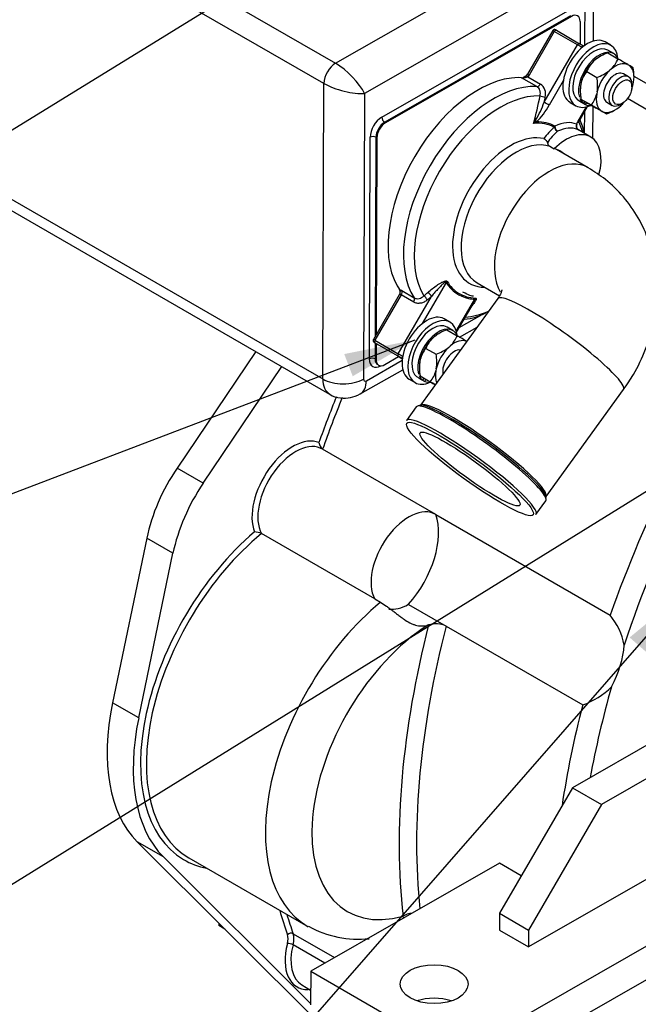
# Model space of a CAD drawing. Units: millimetres. Extents: x 0 to 410, y 0 to 287.
# Drawn here: x 334 to 352, y 197 to 225 of the extents above; entities that cross this region are included whole.
import ezdxf
from ezdxf.enums import TextEntityAlignment as Align

# ---------------------------------------------------------------- set-up
doc = ezdxf.new("R2010")
doc.units = ezdxf.units.MM
for name, color, linetype in [('13410018', 7, 'Continuous'), ('14711008_ESPARRA', 7, 'Continuous'), ('17010004', 7, 'Continuous'), ('17011002_TAPA', 7, 'Continuous'), ('17711006', 7, 'Continuous'), ('54120008_DIN-934', 7, 'Continuous'), ('DIAMETROM8_DIN12', 7, 'Continuous'), ('DIAMETROM8_DIN_1', 7, 'Continuous'), ('DIN-933_M12_X_25', 7, 'Continuous'), ('Predeterminado', 7, 'Continuous')]:
    doc.layers.add(name, color=color, linetype=linetype)
doc.styles.add('SEACAD_Arial', font='arial.ttf')

# ---------------------------------------------------------------- blocks, each defined once
blk = doc.blocks.new('SEANNOT_GROUP30')
at = {"layer": 'Predeterminado', "linetype": 'Continuous'}
blk.add_hatch(color=7, dxfattribs=at).paths.add_polyline_path([(340.688, 231.17), (342.636, 231.976), (340.531, 231.846)])
at = {"layer": 'Predeterminado', "color": 7, "linetype": 'Continuous'}
blk.add_lwpolyline([(311.251, 224.728), (342.636, 231.976)], dxfattribs=at)
blk.add_circle((308.718, 224.143), 2.6, dxfattribs=at)
at = {"layer": 'Predeterminado', "color": 7, "linetype": 'Continuous', "style": 'SEACAD_Arial'}
blk.add_text('44', height=2.6, dxfattribs=at).set_placement((306.683, 225.443), align=Align.TOP_LEFT)
blk = doc.blocks.new('SEANNOT_GROUP32')
at = {"layer": 'Predeterminado', "linetype": 'Continuous'}
blk.add_hatch(color=7, dxfattribs=at).paths.add_polyline_path([(340.254, 225.644), (341.843, 227.03), (339.891, 226.235)])
at = {"layer": 'Predeterminado', "color": 7, "linetype": 'Continuous'}
blk.add_lwpolyline([(325.492, 216.96), (341.843, 227.03)], dxfattribs=at)
blk.add_circle((323.278, 215.597), 2.6, dxfattribs=at)
at = {"layer": 'Predeterminado', "color": 7, "linetype": 'Continuous', "style": 'SEACAD_Arial'}
blk.add_text('45', height=2.6, dxfattribs=at).set_placement((321.244, 216.897), align=Align.TOP_LEFT)
blk = doc.blocks.new('SEANNOT_GROUP36')
at = {"layer": 'Predeterminado', "linetype": 'Continuous'}
blk.add_hatch(color=7, dxfattribs=at).paths.add_polyline_path([(343.965, 214.995), (345.785, 216.061), (343.718, 215.643)])
at = {"layer": 'Predeterminado', "color": 7, "linetype": 'Continuous'}
blk.add_lwpolyline([(324.332, 207.877), (345.785, 216.061)], dxfattribs=at)
blk.add_circle((321.903, 206.951), 2.6, dxfattribs=at)
at = {"layer": 'Predeterminado', "color": 7, "linetype": 'Continuous', "style": 'SEACAD_Arial'}
blk.add_text('48', height=2.6, dxfattribs=at).set_placement((319.868, 208.251), align=Align.TOP_LEFT)
blk = doc.blocks.new('SEANNOT_GROUP38')
at = {"layer": 'Predeterminado', "linetype": 'Continuous'}
blk.add_hatch(color=7, dxfattribs=at).paths.add_polyline_path([(352.578, 206.902), (353.685, 208.697), (352.056, 207.358)])
at = {"layer": 'Predeterminado', "color": 7, "linetype": 'Continuous'}
blk.add_lwpolyline([(338.544, 191.356), (353.685, 208.697)], dxfattribs=at)
blk.add_circle((336.834, 189.398), 2.6, dxfattribs=at)
at = {"layer": 'Predeterminado', "color": 7, "linetype": 'Continuous', "style": 'SEACAD_Arial'}
blk.add_text('59', height=2.6, dxfattribs=at).set_placement((334.799, 190.698), align=Align.TOP_LEFT)
blk = doc.blocks.new('SEANNOT_GROUP42')
at = {"layer": 'Predeterminado', "linetype": 'Continuous'}
blk.add_hatch(color=7, dxfattribs=at).paths.add_polyline_path([(360.415, 216.106), (362.001, 217.496), (360.05, 216.695)])
at = {"layer": 'Predeterminado', "color": 7, "linetype": 'Continuous'}
blk.add_lwpolyline([(332.162, 199.007), (362.001, 217.496)], dxfattribs=at)
blk.add_circle((329.952, 197.637), 2.6, dxfattribs=at)
at = {"layer": 'Predeterminado', "color": 7, "linetype": 'Continuous', "style": 'SEACAD_Arial'}
blk.add_text('47', height=2.6, dxfattribs=at).set_placement((327.917, 198.937), align=Align.TOP_LEFT)
blk = doc.blocks.new('SE13')
at = {"layer": '13410018', "color": 7, "linetype": 'Continuous'}
for p, q in [((352.177, 223.772), (358.598, 220.066)), ((358.629, 219.28), (351.995, 223.111)), ((341.131, 215.72), (338.833, 212.312)), ((339.597, 211.871), (341.895, 215.279)), ((346.395, 210.949), (343.086, 212.86)), ((339.597, 211.871), (338.833, 212.312)), ((346.395, 210.949), (351.486, 208.01)), ((337.948, 210.261), (336.949, 205.449)), ((338.712, 209.82), (337.948, 210.261)), ((344.607, 208.484), (341.298, 210.394)), ((337.712, 205.008), (338.712, 209.82)), ((344.607, 208.484), (344.776, 208.386)), ((345.594, 208.326), (346.697, 207.69)), ((346.697, 207.69), (350.685, 205.387)), ((337.712, 205.008), (336.949, 205.449)), ((338.432, 200.945), (337.668, 201.386)), ((337.668, 201.386), (348.525, 190.56)), ((342.734, 196.655), (338.432, 200.945)), ((339.177, 200.913), (342.656, 198.905)), ((342.224, 198.698), (343.437, 197.998)), ((343.155, 197.837), (342.222, 198.376)), ((342.482, 197.198), (342.736, 197.051))]:
    blk.add_line(p, q, dxfattribs=at)
for centre, radius, start, end in [((343.29, 213.102), 0.317, 188.5253, 229.8253), ((341.071, 209.921), 0.524, 64.3628, 87.3276), ((349.948, 206.748), 1.989, 11.2633, 39.3579), ((346.392, 207.013), 0.742, 65.7233, 106.2592), ((349.944, 207.5), 2.239, 289.3194, 314.958), ((344.143, 201.584), 3.047, 241.1737, 275.7428)]:
    blk.add_arc(centre, radius, start, end, dxfattribs=at)
for centre, major_axis, ratio, start_param, end_param in [((365.093, 207.853), (-10.8, -18.706), 0.57735, 4.591747, 5.02619), ((356.607, 212.752), (-10.86, -18.81), 0.57735, -1.332101, -1.264323), ((356.692, 212.703), (-10.8, -18.706), 0.57735, -1.333766, -1.256995), ((342.209, 211.565), (-0.84, -1.455), 0.57735, 3.223816, 5.852856), ((342.294, 211.516), (-0.78, -1.351), 0.57735, 3.125737, 5.941521), ((340.404, 210.906), (1.8, 3.118), 0.57735, 1.450604, 2.090096), ((341.168, 210.465), (-1.8, -3.118), 0.57735, 4.592196, 5.231688), ((365.432, 207.657), (-10.56, -18.29), 0.57735, 4.823327, 5.061131), ((345.603, 209.606), (-0.78, -1.351), 0.57735, 3.125737, 5.941521), ((344.948, 209.552), (1.08, 1.871), 0.57735, 4.36371, 5.822017), ((342.092, 206.158), (3.06, 5.3), 0.57735, 1.017927, 3.136414), ((342.177, 206.109), (3, 5.196), 0.57735, 0.994247, 3.141593), ((345.656, 204.101), (3, 5.196), 0.57735, 0.994247, 3.144192), ((345.603, 209.606), (0.78, 1.351), 0.57735, 3.372751, 3.918397), ((346.335, 203.709), (2.52, 4.365), 0.57735, 0.833948, 3.672864), ((360.85, 210.303), (-10.98, -19.018), 0.57735, 5.163054, 5.620584), ((361.105, 210.156), (-10.8, -18.706), 0.57735, 5.159537, 5.609674), ((346.452, 209.116), (-0.78, -1.351), 0.57735, 0.519777, 0.540318), ((350.378, 206.416), (1.08, 1.871), 0.57735, 4.77744, 5.408287), ((365.432, 207.657), (10.56, 18.29), 0.57735, -4.300182, -4.160566), ((341.329, 206.599), (-3.21, -5.56), 0.57735, 5.231688, 6.130569), ((365.093, 207.853), (-10.8, -18.706), 0.57735, -1.123649, -0.970961), ((342.092, 206.158), (-3.21, -5.56), 0.57735, 5.231688, 6.130569), ((342.092, 206.158), (3.06, 5.3), 0.57735, 3.136414, 3.339947), ((356.607, 212.752), (-10.86, -18.81), 0.57735, -0.508882, -0.459158), ((356.692, 212.703), (-10.8, -18.706), 0.57735, -0.498834, -0.459158), ((345.694, 199.062), (0.358, 0.041), 0.643722, 1.473982, 2.286777), ((341.738, 198.358), (0.24, 0.416), 0.57735, 5.156145, 5.824027), ((342.144, 198.62), (-0.113, -0.04), 0.731929, 3.701464, 5.27226), ((341.823, 198.309), (0.3, 0.52), 0.57735, 5.156145, 5.824027), ((343.177, 198.598), (0.84, 1.455), 0.57735, 2.014552, 3.480617), ((342.142, 198.362), (-0.116, 0.03), 0.35055, 4.048139, 5.618935), ((343.262, 198.549), (0.78, 1.351), 0.57735, 2.014552, 3.141593), ((342.749, 197.015), (0.003, -0.12), 0.770021, 4.055691, 4.272765), ((342.517, 196.626), (-0.24, -0.416), 0.57735, 3.252482, 3.480617)]:
    blk.add_ellipse(centre, major_axis=major_axis, ratio=ratio, start_param=start_param, end_param=end_param, dxfattribs=at)
blk.add_open_spline([(344.776, 208.386), (344.832, 208.353), (344.89, 208.316), (344.979, 208.254), (345.009, 208.232), (345.07, 208.187), (345.101, 208.164), (345.162, 208.117), (345.193, 208.093), (345.255, 208.046), (345.286, 208.022), (345.347, 207.975), (345.378, 207.952), (345.438, 207.909), (345.469, 207.888), (345.559, 207.828), (345.617, 207.795), (345.703, 207.754), (345.732, 207.743), (345.787, 207.724), (345.815, 207.716), (345.869, 207.704), (345.896, 207.7), (345.949, 207.695), (345.976, 207.694), (346.056, 207.697), (346.108, 207.705), (346.162, 207.719)], degree=3, knots=[0, 0, 0, 0, 0.125, 0.125, 0.1875, 0.1875, 0.25, 0.25, 0.3125, 0.3125, 0.375, 0.375, 0.4375, 0.4375, 0.5, 0.5, 0.625, 0.625, 0.6875, 0.6875, 0.75, 0.75, 0.8125, 0.8125, 0.875, 0.875, 1, 1, 1, 1], dxfattribs=at)
blk.add_open_spline([(345.453, 199.143), (345.449, 199.164), (345.445, 199.186), (345.439, 199.209)], degree=3, dxfattribs=at)
at = {"layer": '14711008_ESPARRA', "color": 7, "linetype": 'Continuous'}
for p, q in [((352.026, 223.747), (351.873, 223.835)), ((352.125, 223.459), (352.125, 223.527)), ((351.393, 223.004), (351.546, 222.915)), ((351.786, 222.939), (351.845, 222.974))]:
    blk.add_line(p, q, dxfattribs=at)
for start_param, end_param in [(0, 3.926991), (5.497787, 6.283185)]:
    blk.add_ellipse((351.786, 223.331), major_axis=(0.24, 0.416), ratio=0.57735, start_param=start_param, end_param=end_param, dxfattribs=at)
blk.add_ellipse((351.845, 223.297), major_axis=(-0.198, -0.343), ratio=0.57735, dxfattribs=at)
at = {"layer": '17010004', "color": 7, "linetype": 'Continuous'}
for p, q in [((353.78, 204.907), (350.386, 202.964)), ((354.628, 204.417), (351.234, 202.474)), ((350.386, 202.964), (348.255, 199.295)), ((350.386, 202.964), (351.234, 202.474)), ((351.234, 202.474), (349.104, 198.805)), ((353.769, 200.985), (349.102, 198.314)), ((348.253, 200.755), (342.738, 197.598)), ((348.89, 200.388), (348.253, 200.755)), ((346.981, 195.149), (355.466, 200.006)), ((348.255, 199.295), (348.253, 198.804)), ((348.255, 199.295), (349.104, 198.805)), ((346.977, 194.167), (355.462, 199.024)), ((348.253, 198.804), (349.102, 198.314)), ((349.104, 198.805), (349.102, 198.314)), ((342.738, 197.598), (342.734, 196.616)), ((342.738, 197.598), (346.981, 195.149))]:
    blk.add_line(p, q, dxfattribs=at)
blk.add_ellipse((346.344, 197.223), major_axis=(0.99, -0.004), ratio=0.574863, dxfattribs=at)
blk.add_ellipse((346.34, 196.242), major_axis=(0.99, -0.004), ratio=0.574863, start_param=1.040498, end_param=2.101094, dxfattribs=at)
at = {"layer": '17011002_TAPA', "color": 7, "linetype": 'Continuous'}
for p, q in [((349.916, 225.108), (350.595, 224.716)), ((349.812, 225.099), (349.073, 223.825)), ((349.856, 225.073), (349.117, 223.8)), ((350.535, 224.681), (349.856, 225.073)), ((349.561, 223.004), (350.535, 224.681)), ((350.668, 224.674), (350.717, 224.645)), ((349.349, 223.461), (348.9, 223.721)), ((348.941, 223.732), (349.022, 223.774)), ((349.117, 223.8), (349.08, 223.749)), ((349.08, 223.749), (349.45, 223.536)), ((350.118, 223.63), (349.706, 222.919)), ((350.542, 222.428), (350.8, 222.872)), ((350.561, 222.417), (350.83, 222.88)), ((350.506, 222.364), (350.542, 222.428)), ((350.924, 221.988), (350.565, 222.195)), ((349.652, 221.818), (349.675, 221.748)), ((349.675, 221.748), (349.855, 221.644)), ((350.841, 221.091), (349.918, 221.624)), ((346.697, 217.737), (345.999, 216.536)), ((347.602, 217.724), (348.255, 217.347)), ((345.327, 217.373), (344.57, 216.07)), ((345.385, 217.373), (344.614, 216.045)), ((345.293, 215.653), (346.267, 217.331)), ((345.749, 217.162), (345.385, 217.373)), ((345.4, 217.497), (345.764, 217.287)), ((348.204, 217.267), (345.941, 214.147)), ((346.992, 216.315), (347.533, 217.246)), ((347, 216.284), (347.509, 217.161)), ((344.601, 215.983), (344.721, 215.912)), ((344.614, 216.045), (345.293, 215.653)), ((345.293, 215.584), (344.614, 215.976)), ((344.721, 215.912), (345.415, 215.512)), ((345.318, 215.562), (345.414, 215.505)), ((345.414, 215.506), (345.318, 215.562)), ((345.415, 215.512), (345.365, 215.542)), ((349.613, 211.484), (351.876, 214.603)), ((345.816, 214.098), (345.532, 213.705)), ((349.32, 210.957), (349.605, 211.35))]:
    blk.add_line(p, q, dxfattribs=at)
for centre, radius, start, end in [((348.989, 223.849), 0.082, 294.207, 325.247), ((348.964, 223.886), 0.125, 313.0854, 334.4318), ((349.254, 223.247), 0.348, 345.1468, 55.8997), ((346.66, 224.079), 3.094, 328.9133, 339.6528), ((347.907, 223.903), 2.05, 314.0344, 331.3279), ((350.385, 221.767), 1.291, 146.4095, 151.3811), ((349.806, 221.456), 1.083, 115.995, 120.8069), ((350.853, 221.037), 1.585, 128.8116, 145.2834), ((348.64, 221.654), 2.14, 11.7773, 23.4617), ((350.977, 220.955), 1.581, 130.4048, 146.9022), ((345.254, 217.263), 0.276, 58.0962, 74.9023), ((347.006, 218.549), 1.903, 276.7954, 296.4445), ((345.348, 215.613), 0.06, 216.0648, 239.5733)]:
    blk.add_arc(centre, radius, start, end, dxfattribs=at)
for centre, major_axis, ratio, start_param, end_param in [((349.886, 225.056), (-0.03, -0.052), 0.57735, 3.137293, 4.70809), ((349.916, 225.038), (0.104, -0.06), 0.00351, 2.18628, 3.141593), ((350.565, 224.664), (-0.03, -0.052), 0.57735, 3.137293, 4.70809), ((350.595, 224.646), (0.104, -0.06), 0.00351, 0.802968, 2.18628), ((350.625, 224.698), (-0.0519, 0.0301), 0.00351, 3.757077, 5.327873), ((350.637, 224.622), (-0.0304, -0.0517), 0.816489, 2.027778, 3.147673), ((348.941, 223.83), (-0.06, -0.104), 0.57735, 0.280797, 0.788553), ((349.14, 223.714), (0.0894, -0.0801), 0.138665, 3.148707, 4.110829), ((349.177, 223.764), (0.104, -0.06), 0.00351, 2.18628, 3.145067), ((348.077, 220.068), (-1.86, -3.222), 0.57735, 3.42239, 5.99379), ((349.39, 223.571), (-0.06, -0.104), 0.57735, 0.280797, 1.566497), ((348.27, 219.957), (1.772, 3.07), 0.57735, 0.300853, 2.832141), ((342.262, 223.431), (4.281, 7.289), 0.816489, 5.029853, 5.129958), ((349.531, 223.193), (-0.118, 0.022), 0.234142, 0.699146, 2.144614), ((342.314, 223.401), (4.341, 7.392), 0.816489, -1.172105, -1.153228), ((349.621, 222.968), (0.104, -0.06), 0.00351, 0.615484, 2.18628), ((348.482, 219.835), (1.4, 2.425), 0.57735, 0.015745, 0.385842), ((349.247, 222.478), (0.0762, -0.0927), 0.444988, 0.700628, 1.25718), ((348.477, 219.838), (1.42, 2.459), 0.57735, 0.015745, 0.345577), ((349.959, 222.26), (-0.057, -0.106), 0.816395, 4.690127, 5.025023), ((349.959, 222.26), (-0.0736, 0.0948), 0.734075, 0.942785, 2.255991), ((349.959, 222.26), (-0.052, 0.108), 0.624661, 0.832094, 2.402891), ((349.78, 220.986), (0.78, 1.351), 0.57735, 0.067023, 0.699677), ((349.865, 220.937), (0.72, 1.247), 0.57735, 0.067023, 0.699677), ((350.591, 222.315), (-0.048, -0.11), 0.814663, 4.617957, 6.188753), ((350.457, 222.477), (-0.104, 0.06), 0.00351, 3.141593, 3.757077), ((348.27, 219.957), (-1.772, -3.07), 0.57735, -3.6561, -3.518874), ((348.574, 219.782), (1.196, 2.072), 0.57735, 0.170207, 3.464964), ((348.736, 219.688), (1.134, 1.964), 0.57735, 0.112514, 3.137293), ((350.204, 220.741), (-0.72, -1.247), 0.57735, 2.005231, 4.276669), ((349.707, 219.127), (-1.134, -1.964), 0.57735, 3.140926, 5.968001), ((348.901, 219.593), (-1.14, -1.975), 0.57735, 3.03895, 3.293745), ((348.721, 219.697), (-1.14, -1.975), 0.57735, -3.244236, -3.220859), ((346.781, 217.688), (-0.102, -0.063), 0.778912, 4.77863, 5.113526), ((348.477, 219.838), (1.42, 2.459), 0.57735, 2.836996, 3.329179), ((348.482, 219.835), (1.4, 2.425), 0.57735, 2.836996, 3.123587), ((345.325, 217.408), (-0.06, -0.104), 0.57735, 1.566497, 2.852197), ((342.262, 223.431), (-4.281, -7.289), 0.816489, 1.165388, 1.184265), ((346.088, 217.263), (0.0776, -0.0916), 0.227708, 0.994556, 2.440025), ((342.314, 223.401), (-4.341, -7.392), 0.816489, 1.165388, 1.184265), ((346.207, 217.366), (0.079, -0.0903), 0.217652, 0.990945, 2.436413), ((348.482, 219.835), (1.4, 2.425), 0.57735, 3.123587, 3.43759), ((350.04, 215.935), (1.836, -1.332), 0.145239, 0, 3.141593), ((345.689, 217.197), (-0.06, -0.104), 0.57735, 1.566497, 2.852197), ((348.477, 219.838), (1.42, 2.459), 0.57735, 3.329179, 3.43759), ((347.618, 217.197), (0.005, 0.12), 0.780988, 0.844649, 1.179545), ((348.27, 219.957), (-1.772, -3.07), 0.57735, 0.368683, 0.648827), ((344.674, 216.01), (0.104, -0.06), 0.00351, 2.18628, 3.141593), ((344.644, 215.958), (0.0519, -0.0301), 0.00351, 2.18628, 3.757077), ((344.644, 216.028), (0.03, 0.052), 0.57735, 1.566497, 3.137293), ((345.323, 215.636), (-0.03, -0.052), 0.57735, 4.70809, 6.278886), ((345.353, 215.618), (-0.104, 0.06), 0.00351, 3.944454, 5.327873), ((345.323, 215.566), (0.0519, -0.0301), 0.00351, 0.615484, 2.18628), ((345.348, 215.613), (-0.03, -0.052), 0.57735, 5.865437, 6.278886), ((345.395, 215.594), (-0.0304, -0.0517), 0.816489, 0.00608, 1.12664), ((347.711, 212.724), (1.894, -1.374), 0.145239, 0, 3.141593), ((347.743, 212.768), (-1.865, 1.353), 0.145239, 3.157149, 6.267629), ((347.774, 212.812), (-1.836, 1.332), 0.145239, 3.141593, 6.283185), ((347.426, 212.331), (-1.894, 1.374), 0.145239, 3.141593, 6.283185)]:
    blk.add_ellipse(centre, major_axis=major_axis, ratio=ratio, start_param=start_param, end_param=end_param, dxfattribs=at)
for major_axis in [(1.846, -1.339), (1.457, -1.057)]:
    blk.add_ellipse((347.391, 212.283), major_axis=major_axis, ratio=0.145239, dxfattribs=at)
for points, knots in [([(349.916, 225.108), (349.911, 225.111), (349.901, 225.117), (349.896, 225.12), (349.893, 225.121), (349.892, 225.122), (349.89, 225.123), (349.883, 225.126), (349.871, 225.129), (349.854, 225.129), (349.835, 225.122), (349.82, 225.111), (349.815, 225.102), (349.813, 225.098)], [0, 0, 0, 0, 0.160387, 0.32079, 0.354287, 0.370481, 0.385947, 0.424864, 0.510285, 0.643046, 0.778751, 0.923293, 1, 1, 1, 1]), ([(349.08, 223.749), (349.071, 223.742), (349.06, 223.737), (349.037, 223.731), (349.025, 223.729), (348.989, 223.726), (348.965, 223.728), (348.941, 223.732)], [0, 0, 0, 0, 0.25, 0.25, 0.5, 0.5, 1, 1, 1, 1]), ([(349.438, 223.192), (349.445, 223.22), (349.448, 223.247), (349.448, 223.286), (349.447, 223.3), (349.443, 223.325), (349.44, 223.338), (349.429, 223.373), (349.417, 223.396), (349.388, 223.433), (349.37, 223.449), (349.349, 223.461)], [0, 0, 0, 0, 0.25, 0.25, 0.375, 0.375, 0.5, 0.5, 0.75, 0.75, 1, 1, 1, 1]), ([(350.506, 222.364), (350.514, 222.361), (350.519, 222.358), (350.525, 222.355), (350.525, 222.354), (350.525, 222.353)], [0, 0, 0, 0, 0.25, 0.25, 0.4279312, 0.4279312, 0.4279312, 0.4279312]), ([(350.566, 222.195), (350.565, 222.195), (350.564, 222.196), (350.559, 222.2), (350.546, 222.21), (350.527, 222.232), (350.511, 222.267), (350.509, 222.309), (350.516, 222.34), (350.525, 222.352), (350.525, 222.353)], [0, 0, 0, 0, 0.025474, 0.080293, 0.154507, 0.314593, 0.538706, 0.753725, 0.982698, 1, 1, 1, 1]), ([(349.55, 221.94), (349.559, 221.938), (349.57, 221.933), (349.587, 221.921), (349.593, 221.916), (349.604, 221.905), (349.609, 221.898), (349.619, 221.886), (349.623, 221.879), (349.631, 221.866), (349.635, 221.86), (349.644, 221.841), (349.649, 221.829), (349.652, 221.818)], [0, 0, 0, 0, 0.25, 0.25, 0.375, 0.375, 0.5, 0.5, 0.625, 0.625, 0.75, 0.75, 1, 1, 1, 1]), ([(350.568, 222.194), (350.567, 222.194), (350.566, 222.195), (350.56, 222.198), (350.55, 222.203), (350.535, 222.209)], [0.6943309, 0.6943309, 0.6943309, 0.6943309, 0.75, 0.75, 1, 1, 1, 1]), ([(351.876, 214.603), (351.986, 214.763), (352.223, 215.113), (352.548, 215.787), (352.781, 216.571), (352.879, 217.38), (352.833, 218.178), (352.646, 218.939), (352.327, 219.636), (351.897, 220.245), (351.383, 220.745), (351.032, 220.972), (350.841, 221.091)], [0, 0, 0, 0, 0.069217, 0.178001, 0.287337, 0.396329, 0.504198, 0.610262, 0.71418, 0.816038, 0.916273, 1, 1, 1, 1]), ([(346.16, 217.446), (346.203, 217.484), (346.248, 217.521), (346.339, 217.593), (346.386, 217.627), (346.46, 217.677), (346.484, 217.693), (346.535, 217.723), (346.561, 217.738), (346.6, 217.756), (346.613, 217.762), (346.64, 217.772), (346.653, 217.776), (346.679, 217.781), (346.691, 217.782), (346.713, 217.777), (346.721, 217.772), (346.726, 217.764)], [0, 0, 0, 0, 0.25, 0.25, 0.5, 0.5, 0.625, 0.625, 0.75, 0.75, 0.8125, 0.8125, 0.875, 0.875, 0.9375, 0.9375, 1, 1, 1, 1]), ([(346.697, 217.737), (346.696, 217.74), (346.695, 217.742), (346.692, 217.745), (346.69, 217.746), (346.683, 217.747), (346.677, 217.745), (346.661, 217.738), (346.65, 217.73), (346.62, 217.708), (346.6, 217.691), (346.543, 217.638), (346.507, 217.601), (346.436, 217.526), (346.402, 217.487), (346.334, 217.41), (346.3, 217.371), (346.267, 217.331)], [0, 0, 0, 0, 0.015625, 0.015625, 0.03125, 0.03125, 0.0625, 0.0625, 0.125, 0.125, 0.25, 0.25, 0.5, 0.5, 0.75, 0.75, 1, 1, 1, 1]), ([(345.326, 217.529), (345.333, 217.519), (345.338, 217.505), (345.343, 217.475), (345.343, 217.458), (345.342, 217.432), (345.341, 217.424), (345.341, 217.415)], [0, 0, 0, 0, 0.25, 0.25, 0.5, 0.5, 0.6219396, 0.6219396, 0.6219396, 0.6219396]), ([(345.385, 217.373), (345.373, 217.379), (345.362, 217.383), (345.344, 217.385), (345.336, 217.383), (345.329, 217.377), (345.328, 217.375), (345.327, 217.373)], [0, 0, 0, 0, 0.25, 0.25, 0.5, 0.5, 0.5948318, 0.5948318, 0.5948318, 0.5948318]), ([(345.764, 217.287), (345.785, 217.275), (345.807, 217.267), (345.855, 217.261), (345.88, 217.262), (345.954, 217.278), (346.002, 217.305), (346.042, 217.345)], [0, 0, 0, 0, 0.25, 0.25, 0.5, 0.5, 1, 1, 1, 1]), ([(348.322, 217.523), (348.322, 217.523), (348.321, 217.514), (348.309, 217.456), (348.264, 217.355), (348.223, 217.294), (348.204, 217.267)], [0.6836612, 0.6836612, 0.6836612, 0.6836612, 0.7607289, 0.8675355, 0.9503016, 1, 1, 1, 1]), ([(346.148, 217.228), (346.117, 217.202), (346.085, 217.181), (346.034, 217.156), (346.017, 217.149), (345.982, 217.138), (345.964, 217.133), (345.912, 217.124), (345.876, 217.124), (345.81, 217.134), (345.778, 217.146), (345.749, 217.162)], [0, 0, 0, 0, 0.25, 0.25, 0.375, 0.375, 0.5, 0.5, 0.75, 0.75, 1, 1, 1, 1]), ([(347.551, 217.279), (347.56, 217.279), (347.567, 217.276), (347.574, 217.264), (347.574, 217.255), (347.571, 217.237), (347.567, 217.227), (347.558, 217.207), (347.553, 217.196), (347.535, 217.165), (347.521, 217.144), (347.49, 217.103), (347.473, 217.082), (347.454, 217.059), (347.452, 217.056), (347.45, 217.054)], [0, 0, 0, 0, 0.0625, 0.0625, 0.125, 0.125, 0.1875, 0.1875, 0.25, 0.25, 0.375, 0.375, 0.5, 0.5, 0.5136353, 0.5136353, 0.5136353, 0.5136353]), ([(347.509, 217.162), (347.511, 217.164), (347.512, 217.166), (347.513, 217.168), (347.518, 217.177), (347.523, 217.186), (347.528, 217.195), (347.532, 217.203), (347.535, 217.211), (347.538, 217.219), (347.54, 217.224), (347.542, 217.229), (347.543, 217.234), (347.544, 217.237), (347.544, 217.239), (347.544, 217.241), (347.543, 217.242), (347.543, 217.244), (347.542, 217.245), (347.541, 217.246), (347.54, 217.247), (347.539, 217.247), (347.537, 217.247), (347.536, 217.247), (347.535, 217.247), (347.534, 217.246), (347.533, 217.246), (347.533, 217.246)], [0.7974647, 0.7974647, 0.7974647, 0.7974647, 0.8106193, 0.8106193, 0.8106193, 0.8639268, 0.8639268, 0.8639268, 0.9113871, 0.9113871, 0.9113871, 0.9435274, 0.9435274, 0.9435274, 0.959226, 0.959226, 0.959226, 0.9721523, 0.9721523, 0.9721523, 0.9852493, 0.9852493, 0.9852493, 0.9962602, 0.9962602, 0.9962602, 1, 1, 1, 1]), ([(344.571, 216.07), (344.569, 216.067), (344.563, 216.059), (344.561, 216.042), (344.563, 216.026), (344.568, 216.013), (344.574, 216.003), (344.58, 215.996), (344.585, 215.993), (344.588, 215.99), (344.59, 215.99), (344.59, 215.989), (344.592, 215.988), (344.594, 215.987), (344.598, 215.985), (344.601, 215.983)], [0, 0, 0, 0, 0.083993, 0.243403, 0.37229, 0.481129, 0.572064, 0.644689, 0.697265, 0.720946, 0.735212, 0.749689, 0.774285, 0.844493, 1, 1, 1, 1])]:
    blk.add_open_spline(points, degree=3, knots=knots, dxfattribs=at)
for points in [[(350.553, 222.222), (350.562, 222.208), (350.571, 222.193), (350.579, 222.176)], [(345.339, 217.415), (345.341, 217.405), (345.336, 217.391), (345.325, 217.374)], [(347.498, 217.333), (347.459, 217.327), (347.356, 217.366), (347.186, 217.451)]]:
    blk.add_open_spline(points, degree=3, dxfattribs=at)
at = {"layer": '17711006', "color": 7, "linetype": 'Continuous'}
for p, q in [((313.138, 232.21), (343.091, 214.916)), ((313.337, 231.767), (343.29, 214.473)), ((350.996, 224.792), (351.005, 227.29)), ((350.759, 226.951), (344.31, 223.259)), ((350.75, 224.669), (350.759, 226.951)), ((343.123, 223.557), (337.48, 226.815)), ((339.018, 226.711), (343.464, 224.144)), ((343.464, 224.144), (347.065, 226.205)), ((344.815, 222.569), (350.246, 225.677)), ((350.33, 225.53), (344.9, 222.422)), ((350.357, 225.515), (344.927, 222.406)), ((350.611, 225.366), (350.608, 224.708)), ((343.091, 214.916), (343.123, 223.557)), ((344.31, 223.259), (344.279, 214.913)), ((350.985, 221.946), (350.988, 222.889)), ((350.741, 222.094), (350.743, 222.731)), ((344.9, 222.422), (344.927, 222.406)), ((344.451, 215.501), (344.475, 221.982)), ((344.644, 221.981), (344.623, 216.161)), ((344.671, 221.966), (344.644, 221.981)), ((344.671, 221.966), (344.65, 216.207)), ((347.077, 216.417), (347.748, 216.801)), ((347.088, 216.138), (347.597, 216.429)), ((344.622, 215.97), (344.62, 215.501)), ((344.649, 215.955), (344.647, 215.486)), ((344.363, 214.864), (345.409, 215.462)), ((344.62, 215.501), (344.647, 215.486)), ((344.695, 215.335), (344.721, 215.319)), ((344.9, 215.337), (345.307, 215.57)), ((344.187, 214.478), (345.426, 215.187))]:
    blk.add_line(p, q, dxfattribs=at)
for centre, major_axis, ratio, start_param, end_param in [((350.356, 225.22), (-0.18, -0.312), 0.57735, 2.351895, 3.922692), ((343.463, 223.751), (-0.24, -0.416), 0.57735, 3.922692, 5.493488), ((343.716, 223.602), (0.616, -0.612), 0.312128, 0.701566, 2.272362), ((347.628, 220.328), (-1.86, -3.222), 0.57735, 3.377926, 6.034213), ((343.716, 223.602), (0.836, -0.233), 0.305584, 4.012923, 5.58372), ((344.814, 222.176), (-0.24, -0.416), 0.57735, 3.922692, 5.493488), ((344.9, 222.52), (0.06, -0.104), 0.579827, 3.92915, 5.499946), ((344.899, 222.127), (0.18, 0.312), 0.57735, 0.781099, 2.351895), ((344.925, 222.112), (-0.18, -0.312), 0.57735, 3.922692, 5.493488), ((344.559, 221.933), (0.12, 0), 0.574863, 0.787539, 2.358335), ((344.79, 215.696), (0.24, 0.416), 0.57735, 2.351895, 3.922692), ((344.535, 215.452), (0.12, 0), 0.574863, 0.787539, 2.358335), ((344.875, 215.647), (0.18, 0.312), 0.57735, 2.351895, 3.1383), ((344.901, 215.631), (0.18, 0.312), 0.57735, 2.351895, 3.922692), ((343.77, 215.305), (0.48, 0.831), 0.57735, 2.351895, 3.14124), ((343.685, 215.256), (0.84, -0.003), 0.574863, 3.929131, 5.499928), ((343.77, 215.207), (-0.417, 0.729), 0.579827, 3.141024, 3.92915), ((344.364, 214.962), (0.06, 0.104), 0.57735, 2.351895, 3.922692)]:
    blk.add_ellipse(centre, major_axis=major_axis, ratio=ratio, start_param=start_param, end_param=end_param, dxfattribs=at)
blk.add_open_spline([(343.29, 214.476), (343.294, 214.473), (343.376, 214.403), (343.599, 214.353), (343.911, 214.353), (344.084, 214.429), (344.187, 214.478)], degree=3, knots=[0, 0, 0, 0, 0.012669, 0.36464, 0.668914, 1, 1, 1, 1], dxfattribs=at)
at = {"layer": '54120008_DIN-934', "color": 7, "linetype": 'Continuous'}
for p, q in [((351.048, 224.243), (351.004, 224.204)), ((351.419, 224.446), (351.716, 224.275)), ((351.515, 223.974), (351.471, 223.935)), ((352.041, 224.084), (352.009, 224.103)), ((350.803, 223.903), (351.1, 223.732)), ((350.64, 223.578), (350.628, 223.52)), ((352.159, 223.53), (352.171, 223.588)), ((350.635, 223.097), (350.932, 222.925)), ((351.107, 223.308), (351.095, 223.251)), ((350.759, 223.024), (350.791, 223.005)), ((351.084, 222.834), (351.381, 222.662)), ((351.751, 222.865), (351.796, 222.904)), ((351.225, 222.754), (351.257, 222.735)), ((346.719, 216.352), (347.016, 216.18)), ((346.348, 216.149), (346.304, 216.11)), ((346.103, 215.809), (346.4, 215.637)), ((346.815, 215.879), (346.77, 215.84)), ((345.94, 215.484), (345.928, 215.426)), ((346.407, 215.214), (346.395, 215.156)), ((345.935, 215.003), (346.232, 214.831)), ((346.059, 214.929), (346.091, 214.911))]:
    blk.add_line(p, q, dxfattribs=at)
for centre, radius, start, end in [((351.861, 223.198), 1.325, 109.5219, 127.8842), ((350.937, 224.577), 0.835, 313.7482, 338.772), ((280.023, 101.269), 142.374, 59.62824, 59.76481), ((351.581, 223.601), 0.835, 133.7475, 158.7728), ((347.55, 216.385), 8.913, 58.8209, 59.7428), ((350.821, 223.777), 1.363, 359.4482, 9.8951), ((351.463, 223.37), 0.849, 141.0681, 165.8095), ((350.638, 225.015), 1.364, 289.79, 307.6161), ((349.822, 223.499), 1.299, 351.5851, 10.3401), ((351.913, 223.33), 1.299, 171.5831, 190.3421), ((355.988, 231.965), 10.359, 238.8852, 239.6785), ((350.265, 223.463), 0.857, 321.1892, 345.6884), ((418.989, 339.36), 134.869, 239.62444, 239.76861), ((279.24, 99.92), 142.374, 59.62824, 59.76481), ((346.766, 215.036), 8.913, 58.8209, 59.7428), ((350.95, 223.888), 1.299, 289.3431, 300.6491), ((347.161, 215.103), 1.325, 109.5219, 127.8842), ((346.237, 216.483), 0.835, 313.7482, 338.772), ((275.323, 93.174), 142.374, 59.62824, 59.76481), ((346.881, 215.506), 0.835, 133.7475, 158.7728), ((346.763, 215.276), 0.849, 141.0681, 165.8095), ((345.938, 216.921), 1.364, 289.79, 307.6161), ((345.122, 215.404), 1.299, 351.5851, 10.3401), ((347.213, 215.236), 1.299, 171.5831, 190.3421), ((345.565, 215.368), 0.857, 321.1892, 345.6884), ((351.288, 223.871), 10.359, 238.8852, 239.6785), ((414.289, 331.266), 134.869, 239.62444, 239.76861), ((274.54, 91.825), 142.374, 59.69679, 59.76481)]:
    blk.add_arc(centre, radius, start, end, dxfattribs=at)
for centre, major_axis, start_param, end_param in [((351.166, 223.689), (0.39, 0.676), 0.785398, 1.001576), ((351.166, 223.689), (-0.39, -0.676), 4.225813, 5.190366), ((351.633, 223.419), (0.39, 0.676), 0.037023, 1.001576), ((351.633, 223.419), (0.39, 0.676), 5.273011, 6.237563), ((351.633, 223.419), (-0.39, -0.676), 4.225813, 5.190366), ((351.633, 223.419), (0.24, 0.416), 0, 3.141593), ((351.633, 223.419), (0.24, 0.416), 6.278886, 6.283185), ((351.166, 223.689), (-0.39, -0.676), -1.010174, -0.785398), ((351.633, 223.419), (0.39, 0.676), -1.269738, -1.092819), ((351.633, 223.419), (-0.39, -0.676), 5.273011, 6.237563), ((351.633, 223.419), (-0.39, -0.676), 0.037023, 1.001576), ((351.633, 223.419), (0.39, 0.676), 4.225813, 4.411331), ((346.466, 215.594), (0.39, 0.676), 0.785398, 1.001576), ((346.466, 215.594), (-0.39, -0.676), 4.225813, 5.190366), ((346.933, 215.325), (0.39, 0.676), 0.06746, 1.001576), ((346.933, 215.325), (-0.39, -0.676), 4.225813, 5.190366), ((346.933, 215.325), (0.24, 0.416), 0.2289, 2.555028), ((346.466, 215.594), (-0.39, -0.676), -1.010174, -0.785398), ((346.933, 215.325), (-0.39, -0.676), 5.273011, 5.858061)]:
    blk.add_ellipse(centre, major_axis=major_axis, ratio=0.57735, start_param=start_param, end_param=end_param, dxfattribs=at)
at = {"layer": 'DIAMETROM8_DIN12', "color": 7, "linetype": 'Continuous'}
for p, q in [((351.592, 224.427), (351.423, 224.525)), ((350.71, 222.971), (350.54, 223.069)), ((350.6, 223.035), (350.6, 223.034)), ((350.6, 223.034), (350.769, 222.936)), ((350.745, 223.032), (350.71, 222.971)), ((350.769, 222.936), (350.805, 222.997)), ((346.892, 216.332), (346.723, 216.43)), ((346.01, 214.877), (345.84, 214.975)), ((345.9, 214.94), (345.9, 214.94)), ((345.9, 214.94), (346.069, 214.842)), ((346.045, 214.938), (346.01, 214.877)), ((346.069, 214.842), (346.104, 214.902))]:
    blk.add_line(p, q, dxfattribs=at)
for centre, start_param, end_param in [((350.997, 223.787), 3.141593, 6.208405), ((351.166, 223.689), 2.670535, 5.800113), ((351.166, 223.689), 5.864821, 6.208405), ((351.166, 223.689), 0.066182, 0.409766), ((346.297, 215.692), 3.141593, 6.208405), ((346.466, 215.594), 2.670535, 5.800113), ((346.466, 215.594), 5.864821, 6.208405), ((346.466, 215.594), 0.066182, 0.409766)]:
    blk.add_ellipse(centre, major_axis=(-0.426, -0.738), ratio=0.57735, start_param=start_param, end_param=end_param, dxfattribs=at)
at = {"layer": 'DIAMETROM8_DIN_1', "color": 7, "linetype": 'Continuous'}
for p, q in [((351.507, 224.67), (351.337, 224.768)), ((350.317, 223.001), (350.487, 222.903)), ((346.807, 216.576), (346.637, 216.674)), ((345.617, 214.907), (345.787, 214.809))]:
    blk.add_line(p, q, dxfattribs=at)
for centre, start_param, end_param in [((350.827, 223.885), 3.141593, 6.278886), ((350.997, 223.787), 2.472098, 6.283185), ((350.997, 223.787), 0, 0.669495), ((346.127, 215.79), 3.141593, 6.278886), ((346.297, 215.692), 2.472098, 6.283185), ((346.297, 215.692), 0, 0.67729)]:
    blk.add_ellipse(centre, major_axis=(-0.51, -0.883), ratio=0.57735, start_param=start_param, end_param=end_param, dxfattribs=at)
at = {"layer": 'DIN-933_M12_X_25', "color": 7, "linetype": 'Continuous'}
blk.add_line((340.226, 198.835), (340.055, 198.933), dxfattribs=at)
blk.add_arc((343.943, 199.516), 3.931, 187.3115, 188.5244, dxfattribs=at)

msp = doc.modelspace()

# ---------------------------------------------------------------- block references
at = {"layer": 'Predeterminado'}
for name in ['SE13', 'SEANNOT_GROUP30', 'SEANNOT_GROUP32', 'SEANNOT_GROUP42', 'SEANNOT_GROUP36', 'SEANNOT_GROUP38']:
    msp.add_blockref(name, (0, 0), dxfattribs=at)

doc.saveas('drawing.dxf')
